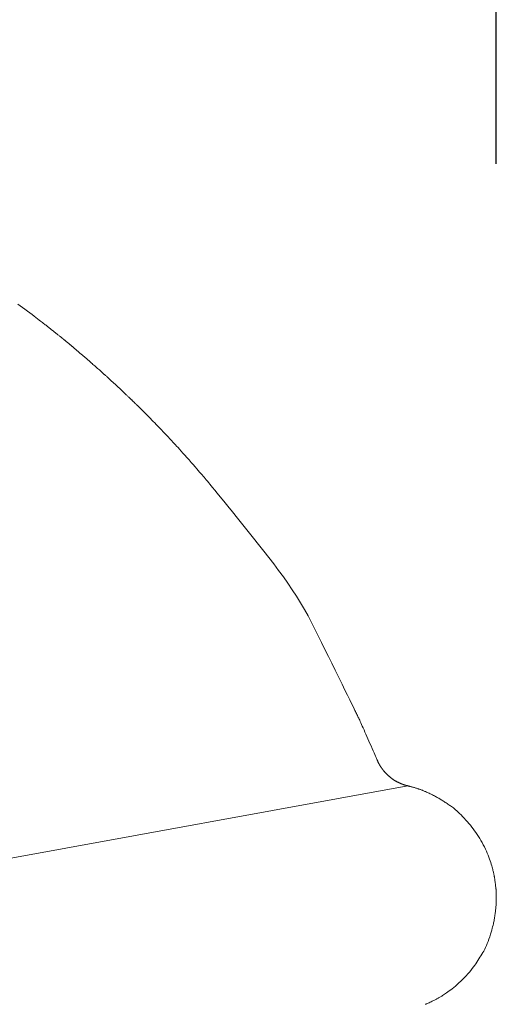
# Model space of a CAD drawing. Extents: x 388 to 1279, y 3 to 633.
# Drawn here: x 1077 to 1088, y 537 to 559 of the extents above; entities that cross this region are included whole.
import ezdxf

# ---------------------------------------------------------------- set-up
doc = ezdxf.new("R2010")
doc.units = 0
doc.header["$LTSCALE"] = 3
doc.header["$MEASUREMENT"] = 0
doc.layers.get('0').update_dxf_attribs({"linetype": 'CONTINUOUS'})
doc.layers.get('Defpoints').update_dxf_attribs({"linetype": 'CONTINUOUS'})
doc.layers.add('寸法', color=3, linetype='CONTINUOUS', lineweight=20)
doc.layers.add('細線', color=7, linetype='CONTINUOUS', lineweight=9)
doc.styles.add('japanese', font='romans.shx', dxfattribs={"bigfont": 'bigfont.shx'})
doc.dimstyles.new('KIHON', dxfattribs={"dimscale": 10, "dimtxt": 2.5, "dimasz": 2.5, "dimexe": 0, "dimexo": 2, "dimgap": 1, "dimtad": 1, "dimdec": 0, "dimdsep": 46, "dimtxsty": 'japanese', "dimblk": 'OPEN30', "dimcen": 2.5, "dimadec": 0, "dimazin": 0, "dimtfac": 1, "dimtdec": 0, "dimtmove": 0, "dimatfit": 0, "dimfxl": 1, "dimarcsym": 0})

# ---------------------------------------------------------------- blocks, each defined once
blk = doc.blocks.new('_Open30')
at = {"color": 0, "linetype": 'ByBlock', "lineweight": -2}
for p, q in [((-1, 0.2679), (0, 0)), ((0, 0), (-1, -0.2679)), ((0, 0), (-1, 0))]:
    blk.add_line(p, q, dxfattribs=at)
blk = doc.blocks.new('*D13')
at = {"layer": 'Defpoints', "color": 0, "transparency": 16777216}
for p in [(1088.205, 589.396), (1088.205, 548.278), (914.927, 485.558)]:
    blk.add_point(p, dxfattribs=at)
at = {"layer": '寸法', "color": 0, "lineweight": -2, "transparency": 16777216}
for p, q in [((914.927, 493.058), (914.927, 589.396)), ((922.427, 589.396), (1080.705, 589.396)), ((1088.205, 555.778), (1088.205, 589.396))]:
    blk.add_line(p, q, dxfattribs=at)
at = {"layer": '寸法', "color": 0, "lineweight": -2, "transparency": 16777216, "xscale": 7.5, "yscale": 7.5, "zscale": 7.5, "rotation": 180}
blk.add_blockref('_Open30', (914.927, 589.396), dxfattribs=at)
at = {"layer": '寸法', "color": 0, "lineweight": -2, "transparency": 16777216, "xscale": 7.5, "yscale": 7.5, "zscale": 7.5}
blk.add_blockref('_Open30', (1088.205, 589.396), dxfattribs=at)
at = {"layer": '寸法', "color": 0, "lineweight": 5, "transparency": 16777216, "insert": (1001.566, 594.146), "char_height": 7.5, "attachment_point": 5, "style": 'japanese'}
blk.add_mtext('175', dxfattribs=at)

msp = doc.modelspace()

# ---------------------------------------------------------------- linework, layer by layer
at = {"layer": '細線', "linetype": 'Continuous'}
for p, q in [((1077.492, 552.586), (1077.44, 552.624)), ((1077.546, 552.546), (1077.492, 552.586)), ((1077.6, 552.505), (1077.546, 552.546)), ((1077.656, 552.463), (1077.6, 552.505)), ((1077.71, 552.422), (1077.656, 552.463)), ((1077.759, 552.384), (1077.71, 552.422)), ((1077.805, 552.349), (1077.759, 552.384)), ((1077.847, 552.317), (1077.805, 552.349)), ((1077.885, 552.288), (1077.847, 552.317)), ((1077.918, 552.263), (1077.885, 552.288)), ((1077.948, 552.24), (1077.918, 552.263)), ((1077.973, 552.221), (1077.948, 552.24)), ((1077.996, 552.204), (1077.973, 552.221)), ((1078.017, 552.187), (1077.996, 552.204)), ((1078.037, 552.172), (1078.017, 552.187)), ((1078.056, 552.158), (1078.037, 552.172)), ((1078.074, 552.144), (1078.056, 552.158)), ((1078.09, 552.132), (1078.074, 552.144)), ((1078.105, 552.12), (1078.09, 552.132)), ((1078.118, 552.109), (1078.105, 552.12)), ((1078.131, 552.1), (1078.118, 552.109)), ((1078.143, 552.09), (1078.131, 552.1)), ((1078.155, 552.08), (1078.143, 552.09)), ((1078.167, 552.071), (1078.155, 552.08)), ((1078.178, 552.062), (1078.167, 552.071)), ((1078.189, 552.053), (1078.178, 552.062)), ((1078.199, 552.045), (1078.189, 552.053)), ((1078.21, 552.036), (1078.199, 552.045)), ((1078.22, 552.028), (1078.21, 552.036)), ((1078.231, 552.02), (1078.22, 552.028)), ((1078.242, 552.011), (1078.231, 552.02)), ((1078.253, 552.002), (1078.242, 552.011)), ((1078.265, 551.992), (1078.253, 552.002)), ((1078.277, 551.982), (1078.265, 551.992)), ((1078.29, 551.972), (1078.277, 551.982)), ((1078.303, 551.962), (1078.29, 551.972)), ((1078.317, 551.951), (1078.303, 551.962)), ((1078.329, 551.941), (1078.317, 551.951)), ((1078.342, 551.931), (1078.329, 551.941)), ((1078.354, 551.921), (1078.342, 551.931)), ((1078.366, 551.912), (1078.354, 551.921)), ((1078.378, 551.902), (1078.366, 551.912)), ((1078.389, 551.893), (1078.378, 551.902)), ((1078.4, 551.884), (1078.389, 551.893)), ((1078.411, 551.876), (1078.4, 551.884)), ((1078.42, 551.869), (1078.411, 551.876)), ((1078.428, 551.862), (1078.42, 551.869)), ((1078.435, 551.857), (1078.428, 551.862)), ((1078.441, 551.852), (1078.435, 551.857)), ((1078.445, 551.849), (1078.441, 551.852)), ((1078.449, 551.846), (1078.445, 551.849)), ((1078.451, 551.845), (1078.449, 551.846)), ((1078.451, 551.844), (1078.451, 551.845)), ((1078.452, 551.844), (1078.451, 551.844)), ((1078.453, 551.843), (1078.452, 551.844)), ((1078.454, 551.842), (1078.453, 551.843)), ((1078.457, 551.84), (1078.454, 551.842)), ((1078.459, 551.838), (1078.457, 551.84)), ((1078.462, 551.835), (1078.459, 551.838)), ((1078.466, 551.833), (1078.462, 551.835)), ((1078.47, 551.829), (1078.466, 551.833)), ((1078.471, 551.828), (1078.47, 551.829)), ((1078.47, 551.829), (1078.47, 551.829)), ((1078.476, 551.824), (1078.471, 551.828)), ((1078.482, 551.818), (1078.476, 551.824)), ((1078.489, 551.812), (1078.482, 551.818)), ((1078.497, 551.806), (1078.489, 551.812)), ((1078.505, 551.799), (1078.497, 551.806)), ((1078.514, 551.791), (1078.505, 551.799)), ((1078.524, 551.782), (1078.514, 551.791)), ((1078.535, 551.773), (1078.524, 551.782)), ((1078.546, 551.764), (1078.535, 551.773)), ((1078.556, 551.756), (1078.546, 551.764)), ((1078.566, 551.747), (1078.556, 551.756)), ((1078.576, 551.74), (1078.566, 551.747)), ((1078.585, 551.732), (1078.576, 551.74)), ((1078.593, 551.726), (1078.585, 551.732)), ((1078.601, 551.719), (1078.593, 551.726)), ((1078.608, 551.713), (1078.601, 551.719)), ((1078.615, 551.708), (1078.608, 551.713)), ((1078.622, 551.702), (1078.615, 551.708)), ((1078.629, 551.696), (1078.622, 551.702)), ((1078.635, 551.691), (1078.629, 551.696)), ((1078.642, 551.686), (1078.635, 551.691)), ((1078.648, 551.68), (1078.642, 551.686)), ((1078.654, 551.675), (1078.648, 551.68)), ((1078.661, 551.67), (1078.654, 551.675)), ((1078.667, 551.664), (1078.661, 551.67)), ((1078.674, 551.658), (1078.667, 551.664)), ((1078.682, 551.651), (1078.674, 551.658)), ((1078.691, 551.643), (1078.682, 551.651)), ((1078.701, 551.635), (1078.691, 551.643)), ((1078.712, 551.625), (1078.701, 551.635)), ((1078.723, 551.615), (1078.712, 551.625)), ((1078.736, 551.605), (1078.723, 551.615)), ((1078.749, 551.594), (1078.736, 551.605)), ((1078.762, 551.583), (1078.749, 551.594)), ((1078.775, 551.571), (1078.762, 551.583)), ((1078.789, 551.56), (1078.775, 551.571)), ((1078.802, 551.548), (1078.789, 551.56)), ((1078.816, 551.537), (1078.802, 551.548)), ((1078.83, 551.525), (1078.816, 551.537)), ((1078.845, 551.513), (1078.83, 551.525)), ((1078.859, 551.501), (1078.845, 551.513)), ((1078.874, 551.489), (1078.859, 551.501)), ((1078.888, 551.477), (1078.874, 551.489)), ((1078.903, 551.465), (1078.888, 551.477)), ((1078.917, 551.452), (1078.903, 551.465)), ((1078.932, 551.44), (1078.917, 551.452)), ((1078.946, 551.427), (1078.932, 551.44)), ((1078.961, 551.414), (1078.946, 551.427)), ((1078.975, 551.401), (1078.961, 551.414)), ((1078.99, 551.388), (1078.975, 551.401)), ((1079.005, 551.375), (1078.99, 551.388)), ((1079.02, 551.362), (1079.005, 551.375)), ((1079.035, 551.349), (1079.02, 551.362)), ((1079.05, 551.336), (1079.035, 551.349)), ((1079.065, 551.322), (1079.05, 551.336)), ((1079.08, 551.309), (1079.065, 551.322)), ((1079.096, 551.295), (1079.08, 551.309)), ((1079.113, 551.281), (1079.096, 551.295)), ((1079.131, 551.265), (1079.113, 551.281)), ((1079.15, 551.249), (1079.131, 551.265)), ((1079.169, 551.232), (1079.15, 551.249)), ((1079.19, 551.214), (1079.169, 551.232)), ((1079.212, 551.195), (1079.19, 551.214)), ((1079.234, 551.175), (1079.212, 551.195)), ((1079.256, 551.156), (1079.234, 551.175)), ((1079.276, 551.139), (1079.256, 551.156)), ((1079.295, 551.123), (1079.276, 551.139)), ((1079.311, 551.108), (1079.295, 551.123)), ((1079.325, 551.096), (1079.311, 551.108)), ((1079.337, 551.085), (1079.325, 551.096)), ((1079.348, 551.075), (1079.337, 551.085)), ((1079.356, 551.068), (1079.348, 551.075)), ((1079.363, 551.061), (1079.356, 551.068)), ((1079.371, 551.054), (1079.363, 551.061)), ((1079.378, 551.047), (1079.371, 551.054)), ((1079.385, 551.04), (1079.378, 551.047)), ((1079.393, 551.033), (1079.385, 551.04)), ((1079.4, 551.026), (1079.393, 551.033)), ((1079.408, 551.019), (1079.4, 551.026)), ((1079.415, 551.012), (1079.408, 551.019)), ((1079.424, 551.004), (1079.415, 551.012)), ((1079.435, 550.994), (1079.424, 551.004)), ((1079.448, 550.982), (1079.435, 550.994)), ((1079.464, 550.967), (1079.448, 550.982)), ((1079.482, 550.951), (1079.464, 550.967)), ((1079.502, 550.933), (1079.482, 550.951)), ((1079.525, 550.912), (1079.502, 550.933)), ((1079.55, 550.89), (1079.525, 550.912)), ((1079.576, 550.866), (1079.55, 550.89)), ((1079.602, 550.843), (1079.576, 550.866)), ((1079.627, 550.82), (1079.602, 550.843)), ((1079.652, 550.797), (1079.627, 550.82)), ((1079.677, 550.774), (1079.652, 550.797)), ((1079.701, 550.751), (1079.677, 550.774)), ((1079.725, 550.728), (1079.701, 550.751)), ((1079.749, 550.706), (1079.725, 550.728)), ((1079.772, 550.684), (1079.749, 550.706)), ((1079.793, 550.663), (1079.772, 550.684)), ((1079.813, 550.644), (1079.793, 550.663)), ((1079.831, 550.626), (1079.813, 550.644)), ((1079.848, 550.61), (1079.831, 550.626)), ((1079.864, 550.595), (1079.848, 550.61)), ((1079.878, 550.581), (1079.864, 550.595)), ((1079.891, 550.569), (1079.878, 550.581)), ((1079.903, 550.558), (1079.891, 550.569)), ((1079.914, 550.547), (1079.903, 550.558)), ((1079.925, 550.537), (1079.914, 550.547)), ((1079.934, 550.528), (1079.925, 550.537)), ((1079.944, 550.519), (1079.934, 550.528)), ((1079.952, 550.511), (1079.944, 550.519)), ((1079.96, 550.504), (1079.952, 550.511)), ((1079.967, 550.497), (1079.96, 550.504)), ((1079.974, 550.49), (1079.967, 550.497)), ((1079.981, 550.483), (1079.974, 550.49)), ((1079.988, 550.477), (1079.981, 550.483)), ((1079.995, 550.47), (1079.988, 550.477)), ((1080.002, 550.463), (1079.995, 550.47)), ((1080.009, 550.456), (1080.002, 550.463)), ((1080.016, 550.45), (1080.009, 550.456)), ((1080.023, 550.443), (1080.016, 550.45)), ((1080.031, 550.436), (1080.023, 550.443)), ((1080.038, 550.428), (1080.031, 550.436)), ((1080.046, 550.42), (1080.038, 550.428)), ((1080.055, 550.412), (1080.046, 550.42)), ((1080.064, 550.403), (1080.055, 550.412)), ((1080.074, 550.394), (1080.064, 550.403)), ((1080.083, 550.384), (1080.074, 550.394)), ((1080.094, 550.374), (1080.083, 550.384)), ((1080.104, 550.364), (1080.094, 550.374)), ((1080.113, 550.355), (1080.104, 550.364)), ((1080.122, 550.346), (1080.113, 550.355)), ((1080.13, 550.339), (1080.122, 550.346)), ((1080.137, 550.332), (1080.13, 550.339)), ((1080.143, 550.326), (1080.137, 550.332)), ((1080.148, 550.321), (1080.143, 550.326)), ((1080.153, 550.317), (1080.148, 550.321)), ((1080.157, 550.314), (1080.153, 550.317)), ((1080.16, 550.311), (1080.157, 550.314)), ((1080.163, 550.308), (1080.16, 550.311)), ((1080.166, 550.306), (1080.163, 550.308)), ((1080.168, 550.304), (1080.166, 550.306)), ((1080.169, 550.302), (1080.168, 550.304)), ((1080.17, 550.301), (1080.169, 550.302)), ((1080.17, 550.301), (1080.17, 550.301)), ((1080.176, 550.295), (1080.17, 550.301)), ((1080.17, 550.301), (1080.17, 550.301)), ((1080.185, 550.286), (1080.176, 550.295)), ((1080.197, 550.274), (1080.185, 550.286)), ((1080.212, 550.258), (1080.197, 550.274)), ((1080.23, 550.24), (1080.212, 550.258)), ((1080.251, 550.218), (1080.23, 550.24)), ((1080.276, 550.194), (1080.251, 550.218)), ((1080.303, 550.166), (1080.276, 550.194)), ((1080.333, 550.136), (1080.303, 550.166)), ((1080.362, 550.106), (1080.333, 550.136)), ((1080.393, 550.075), (1080.362, 550.106)), ((1080.424, 550.043), (1080.393, 550.075)), ((1080.455, 550.011), (1080.424, 550.043)), ((1080.487, 549.978), (1080.455, 550.011)), ((1080.52, 549.945), (1080.487, 549.978)), ((1080.553, 549.911), (1080.52, 549.945)), ((1080.586, 549.878), (1080.553, 549.911)), ((1080.618, 549.845), (1080.586, 549.878)), ((1080.648, 549.814), (1080.618, 549.845)), ((1080.677, 549.784), (1080.648, 549.814)), ((1080.705, 549.754), (1080.677, 549.784)), ((1080.732, 549.726), (1080.705, 549.754)), ((1080.758, 549.699), (1080.732, 549.726)), ((1080.782, 549.674), (1080.758, 549.699)), ((1080.806, 549.648), (1080.782, 549.674)), ((1080.83, 549.622), (1080.806, 549.648)), ((1080.855, 549.596), (1080.83, 549.622)), ((1080.88, 549.569), (1080.855, 549.596)), ((1080.905, 549.541), (1080.88, 549.569)), ((1080.931, 549.513), (1080.905, 549.541)), ((1080.957, 549.485), (1080.931, 549.513)), ((1080.984, 549.455), (1080.957, 549.485)), ((1081.013, 549.424), (1080.984, 549.455)), ((1081.044, 549.39), (1081.013, 549.424)), ((1081.078, 549.352), (1081.044, 549.39)), ((1081.115, 549.311), (1081.078, 549.352)), ((1081.155, 549.266), (1081.115, 549.311)), ((1081.198, 549.218), (1081.155, 549.266)), ((1081.243, 549.167), (1081.198, 549.218)), ((1081.292, 549.112), (1081.243, 549.167)), ((1081.34, 549.058), (1081.292, 549.112)), ((1081.385, 549.007), (1081.34, 549.058)), ((1081.427, 548.96), (1081.385, 549.007)), ((1081.465, 548.916), (1081.427, 548.96)), ((1081.5, 548.876), (1081.465, 548.916)), ((1081.531, 548.84), (1081.5, 548.876)), ((1081.559, 548.807), (1081.531, 548.84)), ((1081.584, 548.778), (1081.559, 548.807)), ((1081.607, 548.751), (1081.584, 548.778)), ((1081.631, 548.722), (1081.607, 548.751)), ((1081.656, 548.693), (1081.631, 548.722)), ((1081.681, 548.663), (1081.656, 548.693)), ((1081.707, 548.632), (1081.681, 548.663)), ((1081.734, 548.6), (1081.707, 548.632)), ((1081.761, 548.567), (1081.734, 548.6)), ((1081.789, 548.533), (1081.761, 548.567)), ((1081.823, 548.491), (1081.789, 548.533)), ((1081.869, 548.436), (1081.823, 548.491)), ((1081.926, 548.366), (1081.869, 548.436)), ((1081.995, 548.281), (1081.926, 548.366)), ((1082.075, 548.182), (1081.995, 548.281)), ((1082.167, 548.069), (1082.075, 548.182)), ((1082.271, 547.942), (1082.167, 548.069)), ((1082.386, 547.8), (1082.271, 547.942)), ((1082.506, 547.651), (1082.386, 547.8)), ((1082.625, 547.503), (1082.506, 547.651)), ((1082.742, 547.355), (1082.625, 547.503)), ((1082.858, 547.208), (1082.742, 547.355)), ((1082.972, 547.062), (1082.858, 547.208)), ((1083.085, 546.916), (1082.972, 547.062)), ((1083.197, 546.77), (1083.085, 546.916)), ((1083.307, 546.626), (1083.197, 546.77)), ((1083.415, 546.481), (1083.307, 546.626)), ((1083.518, 546.335), (1083.415, 546.481)), ((1083.616, 546.189), (1083.518, 546.335)), ((1083.711, 546.043), (1083.616, 546.189)), ((1083.801, 545.896), (1083.711, 546.043)), ((1083.887, 545.749), (1083.801, 545.896)), ((1083.969, 545.6), (1083.887, 545.749)), ((1084.046, 545.452), (1083.969, 545.6)), ((1084.121, 545.302), (1084.046, 545.452)), ((1084.197, 545.151), (1084.121, 545.302)), ((1084.273, 544.999), (1084.197, 545.151)), ((1084.35, 544.845), (1084.273, 544.999)), ((1084.427, 544.69), (1084.35, 544.845)), ((1084.504, 544.534), (1084.427, 544.69)), ((1084.582, 544.376), (1084.504, 544.534)), ((1084.661, 544.217), (1084.582, 544.376)), ((1084.735, 544.066), (1084.661, 544.217)), ((1084.801, 543.931), (1084.735, 544.066)), ((1084.859, 543.813), (1084.801, 543.931)), ((1084.909, 543.712), (1084.859, 543.813)), ((1084.95, 543.627), (1084.909, 543.712)), ((1084.983, 543.56), (1084.95, 543.627)), ((1085.008, 543.509), (1084.983, 543.56)), ((1085.025, 543.475), (1085.008, 543.509)), ((1085.037, 543.449), (1085.025, 543.475)), ((1085.049, 543.425), (1085.037, 543.449)), ((1085.06, 543.401), (1085.049, 543.425)), ((1085.071, 543.379), (1085.06, 543.401)), ((1085.082, 543.357), (1085.071, 543.379)), ((1085.092, 543.336), (1085.082, 543.357)), ((1085.101, 543.316), (1085.092, 543.336)), ((1085.111, 543.297), (1085.101, 543.316)), ((1085.12, 543.276), (1085.111, 543.297)), ((1085.132, 543.252), (1085.12, 543.276)), ((1085.144, 543.225), (1085.132, 543.252)), ((1085.159, 543.194), (1085.144, 543.225)), ((1085.174, 543.159), (1085.159, 543.194)), ((1085.191, 543.121), (1085.174, 543.159)), ((1085.21, 543.08), (1085.191, 543.121)), ((1085.23, 543.035), (1085.21, 543.08)), ((1085.251, 542.987), (1085.23, 543.035)), ((1085.273, 542.938), (1085.251, 542.987)), ((1085.295, 542.888), (1085.273, 542.938)), ((1085.318, 542.837), (1085.295, 542.888)), ((1085.341, 542.784), (1085.318, 542.837)), ((1085.364, 542.73), (1085.341, 542.784)), ((1085.389, 542.675), (1085.364, 542.73)), ((1085.413, 542.619), (1085.389, 542.675)), ((1085.437, 542.565), (1085.413, 542.619)), ((1085.457, 542.518), (1085.437, 542.565)), ((1085.475, 542.477), (1085.457, 542.518)), ((1085.49, 542.442), (1085.475, 542.477)), ((1085.502, 542.414), (1085.49, 542.442)), ((1085.51, 542.393), (1085.502, 542.414)), ((1085.516, 542.378), (1085.51, 542.393)), ((1085.52, 542.37), (1085.516, 542.378)), ((1085.52, 542.37), (1085.52, 542.369)), ((1085.52, 542.37), (1085.52, 542.37)), ((1085.52, 542.369), (1085.521, 542.368)), ((1085.521, 542.368), (1085.522, 542.367)), ((1085.522, 542.367), (1085.523, 542.365)), ((1085.523, 542.365), (1085.524, 542.363)), ((1085.524, 542.363), (1085.525, 542.36)), ((1085.525, 542.36), (1085.526, 542.358)), ((1085.526, 542.358), (1085.527, 542.354)), ((1085.527, 542.354), (1085.528, 542.351)), ((1085.528, 542.351), (1085.53, 542.347)), ((1085.53, 542.347), (1085.531, 542.344)), ((1085.531, 542.344), (1085.533, 542.339)), ((1085.533, 542.339), (1085.535, 542.335)), ((1085.535, 542.335), (1085.537, 542.331)), ((1085.537, 542.331), (1085.539, 542.326)), ((1085.539, 542.326), (1085.541, 542.321)), ((1085.541, 542.321), (1085.543, 542.316)), ((1085.543, 542.316), (1085.545, 542.311)), ((1085.545, 542.311), (1085.547, 542.307)), ((1085.547, 542.307), (1085.549, 542.302)), ((1085.549, 542.302), (1085.551, 542.298)), ((1085.551, 542.298), (1085.553, 542.295)), ((1085.553, 542.295), (1085.555, 542.291)), ((1085.555, 542.291), (1085.557, 542.287)), ((1085.557, 542.287), (1085.559, 542.284)), ((1085.559, 542.284), (1085.561, 542.28)), ((1085.561, 542.28), (1085.563, 542.277)), ((1085.563, 542.277), (1085.565, 542.273)), ((1085.565, 542.273), (1085.567, 542.27)), ((1085.567, 542.27), (1085.569, 542.266)), ((1085.569, 542.266), (1085.571, 542.262)), ((1085.571, 542.262), (1085.573, 542.259)), ((1085.573, 542.259), (1085.575, 542.255)), ((1085.575, 542.255), (1085.578, 542.251)), ((1085.578, 542.251), (1085.58, 542.247)), ((1085.58, 542.247), (1085.582, 542.243)), ((1085.582, 542.243), (1085.585, 542.238)), ((1085.585, 542.238), (1085.588, 542.234)), ((1085.588, 542.234), (1085.59, 542.229)), ((1085.59, 542.229), (1085.593, 542.225)), ((1085.593, 542.225), (1085.596, 542.22)), ((1085.596, 542.22), (1085.599, 542.216)), ((1085.599, 542.216), (1085.602, 542.211)), ((1085.602, 542.211), (1085.605, 542.206)), ((1085.605, 542.206), (1085.608, 542.202)), ((1085.608, 542.202), (1085.61, 542.197)), ((1085.61, 542.197), (1085.614, 542.193)), ((1085.614, 542.193), (1085.617, 542.188)), ((1085.617, 542.188), (1085.62, 542.184)), ((1085.62, 542.184), (1085.623, 542.18)), ((1085.623, 542.18), (1085.625, 542.176)), ((1085.625, 542.176), (1085.628, 542.172)), ((1085.628, 542.172), (1085.631, 542.169)), ((1085.631, 542.169), (1085.633, 542.165)), ((1085.633, 542.165), (1085.635, 542.162)), ((1085.635, 542.162), (1085.638, 542.159)), ((1085.638, 542.159), (1085.64, 542.156)), ((1085.64, 542.156), (1085.642, 542.153)), ((1085.642, 542.153), (1085.644, 542.151)), ((1085.644, 542.151), (1085.646, 542.148)), ((1085.646, 542.148), (1085.648, 542.144)), ((1085.648, 542.144), (1085.651, 542.141)), ((1085.651, 542.141), (1085.653, 542.138)), ((1085.653, 542.138), (1085.655, 542.135)), ((1085.655, 542.135), (1085.657, 542.132)), ((1085.657, 542.132), (1085.66, 542.128)), ((1085.66, 542.128), (1085.664, 542.123)), ((1085.664, 542.123), (1085.667, 542.119)), ((1085.667, 542.119), (1085.671, 542.114)), ((1085.671, 542.114), (1085.676, 542.109)), ((1085.676, 542.109), (1085.681, 542.103)), ((1085.681, 542.103), (1085.687, 542.097)), ((1085.687, 542.097), (1085.693, 542.09)), ((1085.693, 542.09), (1085.698, 542.084)), ((1085.698, 542.084), (1085.704, 542.078)), ((1085.704, 542.078), (1085.709, 542.072)), ((1085.709, 542.072), (1085.714, 542.067)), ((1085.714, 542.067), (1085.72, 542.061)), ((1085.72, 542.061), (1085.725, 542.055)), ((1085.725, 542.055), (1085.73, 542.05)), ((1085.73, 542.05), (1085.734, 542.045)), ((1085.734, 542.045), (1085.74, 542.04)), ((1085.74, 542.04), (1085.745, 542.035)), ((1085.745, 542.035), (1085.75, 542.03)), ((1085.75, 542.03), (1085.755, 542.024)), ((1085.755, 542.024), (1085.761, 542.019)), ((1085.761, 542.019), (1085.767, 542.014)), ((1085.767, 542.014), (1085.772, 542.009)), ((1085.772, 542.009), (1085.778, 542.004)), ((1085.778, 542.004), (1085.784, 542)), ((1085.784, 542), (1085.79, 541.995)), ((1085.79, 541.995), (1085.795, 541.99)), ((1085.795, 541.99), (1085.801, 541.985)), ((1085.801, 541.985), (1085.806, 541.98)), ((1085.806, 541.98), (1085.812, 541.976)), ((1085.812, 541.976), (1085.817, 541.971)), ((1085.817, 541.971), (1085.822, 541.967)), ((1085.822, 541.967), (1085.828, 541.962)), ((1085.828, 541.962), (1085.833, 541.958)), ((1085.833, 541.958), (1085.838, 541.954)), ((1085.838, 541.954), (1085.843, 541.95)), ((1085.843, 541.95), (1085.848, 541.946)), ((1085.848, 541.946), (1085.852, 541.943)), ((1085.852, 541.943), (1085.857, 541.939)), ((1085.857, 541.939), (1085.861, 541.936)), ((1085.861, 541.936), (1085.866, 541.933)), ((1085.866, 541.933), (1085.871, 541.929)), ((1085.871, 541.929), (1085.875, 541.926)), ((1085.875, 541.926), (1085.88, 541.922)), ((1085.88, 541.922), (1085.884, 541.919)), ((1085.884, 541.919), (1085.889, 541.916)), ((1085.889, 541.916), (1085.893, 541.912)), ((1085.893, 541.912), (1085.898, 541.908)), ((1085.898, 541.908), (1085.904, 541.905)), ((1085.904, 541.905), (1085.91, 541.901)), ((1085.91, 541.901), (1085.917, 541.897)), ((1085.917, 541.897), (1085.924, 541.892)), ((1085.924, 541.892), (1085.932, 541.888)), ((1085.932, 541.888), (1085.941, 541.883)), ((1085.941, 541.883), (1085.95, 541.879)), ((1085.95, 541.879), (1085.96, 541.874)), ((1085.96, 541.874), (1085.968, 541.869)), ((1085.968, 541.869), (1085.977, 541.865)), ((1085.977, 541.865), (1085.984, 541.861)), ((1085.984, 541.861), (1085.991, 541.858)), ((1085.991, 541.858), (1085.997, 541.855)), ((1085.997, 541.855), (1086.002, 541.852)), ((1086.002, 541.852), (1086.007, 541.849)), ((1086.007, 541.849), (1086.011, 541.847)), ((1086.011, 541.847), (1086.016, 541.845)), ((1086.016, 541.845), (1086.02, 541.843)), ((1086.02, 541.843), (1086.024, 541.841)), ((1086.024, 541.841), (1086.028, 541.839)), ((1086.028, 541.839), (1086.032, 541.837)), ((1086.032, 541.837), (1086.036, 541.835)), ((1086.036, 541.835), (1086.039, 541.833)), ((1086.039, 541.833), (1086.043, 541.832)), ((1086.043, 541.832), (1086.047, 541.83)), ((1086.047, 541.83), (1086.051, 541.828)), ((1086.051, 541.828), (1086.055, 541.827)), ((1086.055, 541.827), (1086.06, 541.825)), ((1086.06, 541.825), (1086.064, 541.823)), ((1086.064, 541.823), (1086.069, 541.821)), ((1086.069, 541.821), (1086.074, 541.819)), ((1086.218, 541.775), (1066.804, 538.231)), ((1066.804, 538.231), (1086.218, 541.775)), ((1086.074, 541.819), (1086.08, 541.817)), ((1086.08, 541.817), (1086.084, 541.815)), ((1086.084, 541.815), (1086.089, 541.813)), ((1086.089, 541.813), (1086.093, 541.811)), ((1086.093, 541.811), (1086.097, 541.81)), ((1086.097, 541.81), (1086.101, 541.809)), ((1086.101, 541.809), (1086.104, 541.807)), ((1086.104, 541.807), (1086.108, 541.806)), ((1086.108, 541.806), (1086.111, 541.805)), ((1086.111, 541.805), (1086.114, 541.804)), ((1086.114, 541.804), (1086.117, 541.803)), ((1086.117, 541.803), (1086.121, 541.802)), ((1086.121, 541.802), (1086.124, 541.801)), ((1086.124, 541.801), (1086.128, 541.8)), ((1086.128, 541.8), (1086.131, 541.798)), ((1086.131, 541.798), (1086.135, 541.797)), ((1086.135, 541.797), (1086.138, 541.796)), ((1086.138, 541.796), (1086.142, 541.795)), ((1086.142, 541.795), (1086.146, 541.793)), ((1086.146, 541.793), (1086.15, 541.792)), ((1086.15, 541.792), (1086.154, 541.791)), ((1086.154, 541.791), (1086.159, 541.79)), ((1086.159, 541.79), (1086.163, 541.788)), ((1086.163, 541.788), (1086.168, 541.787)), ((1086.168, 541.787), (1086.172, 541.786)), ((1086.172, 541.786), (1086.176, 541.785)), ((1086.176, 541.785), (1086.18, 541.784)), ((1086.18, 541.784), (1086.183, 541.783)), ((1086.183, 541.783), (1086.186, 541.783)), ((1086.186, 541.783), (1086.189, 541.782)), ((1086.189, 541.782), (1086.192, 541.781)), ((1086.192, 541.781), (1086.194, 541.781)), ((1086.194, 541.781), (1086.196, 541.78)), ((1086.196, 541.78), (1086.198, 541.78)), ((1086.198, 541.78), (1086.2, 541.779)), ((1086.2, 541.779), (1086.202, 541.779)), ((1086.202, 541.779), (1086.203, 541.779)), ((1086.203, 541.779), (1086.205, 541.778)), ((1086.205, 541.778), (1086.207, 541.778)), ((1086.207, 541.778), (1086.209, 541.777)), ((1086.209, 541.777), (1086.211, 541.776)), ((1086.211, 541.776), (1086.212, 541.776)), ((1086.212, 541.776), (1086.214, 541.776)), ((1086.214, 541.776), (1086.215, 541.775)), ((1086.215, 541.775), (1086.216, 541.775)), ((1086.216, 541.775), (1086.217, 541.775)), ((1086.217, 541.775), (1086.217, 541.775)), ((1086.217, 541.775), (1086.218, 541.775)), ((1086.218, 541.775), (1086.218, 541.775)), ((1086.219, 541.774), (1086.218, 541.775)), ((1086.218, 541.775), (1086.218, 541.775)), ((1086.222, 541.774), (1086.219, 541.774)), ((1086.225, 541.773), (1086.222, 541.774)), ((1086.23, 541.771), (1086.225, 541.773)), ((1086.235, 541.77), (1086.23, 541.771)), ((1086.242, 541.768), (1086.235, 541.77)), ((1086.25, 541.766), (1086.242, 541.768)), ((1086.259, 541.763), (1086.25, 541.766)), ((1086.268, 541.761), (1086.259, 541.763)), ((1086.279, 541.758), (1086.268, 541.761)), ((1086.291, 541.755), (1086.279, 541.758)), ((1086.304, 541.751), (1086.291, 541.755)), ((1086.317, 541.747), (1086.304, 541.751)), ((1086.332, 541.743), (1086.317, 541.747)), ((1086.347, 541.739), (1086.332, 541.743)), ((1086.364, 541.734), (1086.347, 541.739)), ((1086.38, 541.729), (1086.364, 541.734)), ((1086.396, 541.724), (1086.38, 541.729)), ((1086.411, 541.72), (1086.396, 541.724)), ((1086.426, 541.715), (1086.411, 541.72)), ((1086.44, 541.711), (1086.426, 541.715)), ((1086.454, 541.706), (1086.44, 541.711)), ((1086.466, 541.702), (1086.454, 541.706)), ((1086.479, 541.698), (1086.466, 541.702)), ((1086.491, 541.693), (1086.479, 541.698)), ((1086.503, 541.689), (1086.491, 541.693)), ((1086.516, 541.684), (1086.503, 541.689)), ((1086.529, 541.679), (1086.516, 541.684)), ((1086.542, 541.674), (1086.529, 541.679)), ((1086.556, 541.669), (1086.542, 541.674)), ((1086.57, 541.663), (1086.556, 541.669)), ((1086.584, 541.657), (1086.57, 541.663)), ((1086.599, 541.651), (1086.584, 541.657)), ((1086.616, 541.644), (1086.599, 541.651)), ((1086.634, 541.636), (1086.616, 541.644)), ((1086.653, 541.627), (1086.634, 541.636)), ((1086.673, 541.618), (1086.653, 541.627)), ((1086.695, 541.607), (1086.673, 541.618)), ((1086.718, 541.596), (1086.695, 541.607)), ((1086.742, 541.585), (1086.718, 541.596)), ((1086.767, 541.572), (1086.742, 541.585)), ((1086.791, 541.561), (1086.767, 541.572)), ((1086.813, 541.549), (1086.791, 541.561)), ((1086.835, 541.538), (1086.813, 541.549)), ((1086.856, 541.527), (1086.835, 541.538)), ((1086.876, 541.516), (1086.856, 541.527)), ((1086.894, 541.505), (1086.876, 541.516)), ((1086.912, 541.495), (1086.894, 541.505)), ((1086.93, 541.485), (1086.912, 541.495)), ((1086.947, 541.474), (1086.93, 541.485)), ((1086.965, 541.463), (1086.947, 541.474)), ((1086.984, 541.452), (1086.965, 541.463)), ((1087.002, 541.44), (1086.984, 541.452)), ((1087.021, 541.428), (1087.002, 541.44)), ((1087.04, 541.416), (1087.021, 541.428)), ((1087.059, 541.403), (1087.04, 541.416)), ((1087.079, 541.39), (1087.059, 541.403)), ((1087.098, 541.377), (1087.079, 541.39)), ((1087.118, 541.364), (1087.098, 541.377)), ((1087.138, 541.35), (1087.118, 541.364)), ((1087.158, 541.336), (1087.138, 541.35)), ((1087.178, 541.322), (1087.158, 541.336)), ((1087.198, 541.308), (1087.178, 541.322)), ((1087.218, 541.294), (1087.198, 541.308)), ((1087.24, 541.278), (1087.218, 541.294)), ((1087.263, 541.259), (1087.24, 541.278)), ((1087.289, 541.237), (1087.263, 541.259)), ((1087.317, 541.212), (1087.289, 541.237)), ((1087.346, 541.184), (1087.317, 541.212)), ((1087.378, 541.153), (1087.346, 541.184)), ((1087.412, 541.119), (1087.378, 541.153)), ((1087.449, 541.082), (1087.412, 541.119)), ((1087.486, 541.044), (1087.449, 541.082)), ((1087.521, 541.005), (1087.486, 541.044)), ((1087.557, 540.965), (1087.521, 541.005)), ((1087.591, 540.926), (1087.557, 540.965)), ((1087.624, 540.886), (1087.591, 540.926)), ((1087.657, 540.846), (1087.624, 540.886)), ((1087.688, 540.805), (1087.657, 540.846)), ((1087.719, 540.764), (1087.688, 540.805)), ((1087.749, 540.722), (1087.719, 540.764)), ((1087.778, 540.679), (1087.749, 540.722)), ((1087.807, 540.635), (1087.778, 540.679)), ((1087.834, 540.59), (1087.807, 540.635)), ((1087.861, 540.544), (1087.834, 540.59)), ((1087.888, 540.497), (1087.861, 540.544)), ((1087.913, 540.449), (1087.888, 540.497)), ((1087.938, 540.399), (1087.913, 540.449)), ((1087.961, 540.35), (1087.938, 540.399)), ((1087.983, 540.302), (1087.961, 540.35)), ((1088.003, 540.256), (1087.983, 540.302)), ((1088.022, 540.211), (1088.003, 540.256)), ((1088.039, 540.168), (1088.022, 540.211)), ((1088.055, 540.126), (1088.039, 540.168)), ((1088.068, 540.086), (1088.055, 540.126)), ((1088.081, 540.047), (1088.068, 540.086)), ((1088.092, 540.011), (1088.081, 540.047)), ((1088.102, 539.977), (1088.092, 540.011)), ((1088.111, 539.946), (1088.102, 539.977)), ((1088.118, 539.918), (1088.111, 539.946)), ((1088.125, 539.893), (1088.118, 539.918)), ((1088.131, 539.871), (1088.125, 539.893)), ((1088.136, 539.851), (1088.131, 539.871)), ((1088.14, 539.835), (1088.136, 539.851)), ((1088.144, 539.82), (1088.14, 539.835)), ((1088.147, 539.805), (1088.144, 539.82)), ((1088.15, 539.791), (1088.147, 539.805)), ((1088.153, 539.777), (1088.15, 539.791)), ((1088.156, 539.763), (1088.153, 539.777)), ((1088.158, 539.749), (1088.156, 539.763)), ((1088.161, 539.736), (1088.158, 539.749)), ((1088.163, 539.724), (1088.161, 539.736)), ((1088.166, 539.71), (1088.163, 539.724)), ((1088.168, 539.695), (1088.166, 539.71)), ((1088.171, 539.678), (1088.168, 539.695)), ((1088.174, 539.659), (1088.171, 539.678)), ((1088.176, 539.638), (1088.174, 539.659)), ((1088.179, 539.615), (1088.176, 539.638)), ((1088.182, 539.591), (1088.179, 539.615)), ((1088.186, 539.564), (1088.182, 539.591)), ((1088.189, 539.538), (1088.186, 539.564)), ((1088.191, 539.516), (1088.189, 539.538)), ((1088.194, 539.496), (1088.191, 539.516)), ((1088.196, 539.48), (1088.194, 539.496)), ((1088.197, 539.467), (1088.196, 539.48)), ((1088.199, 539.457), (1088.197, 539.467)), ((1088.2, 539.449), (1088.199, 539.457)), ((1088.2, 539.445), (1088.2, 539.449)), ((1088.2, 539.444), (1088.2, 539.445)), ((1088.2, 539.445), (1088.2, 539.445)), ((1088.2, 539.445), (1088.2, 539.445)), ((1088.2, 539.441), (1088.2, 539.444)), ((1088.2, 539.437), (1088.2, 539.441)), ((1088.2, 539.432), (1088.2, 539.437)), ((1088.2, 539.426), (1088.2, 539.432)), ((1088.201, 539.419), (1088.2, 539.426)), ((1088.201, 539.41), (1088.201, 539.419)), ((1088.201, 539.401), (1088.201, 539.41)), ((1088.202, 539.39), (1088.201, 539.401)), ((1088.202, 539.379), (1088.202, 539.39)), ((1088.202, 539.367), (1088.202, 539.379)), ((1088.203, 539.354), (1088.202, 539.367)), ((1088.203, 539.34), (1088.203, 539.354)), ((1088.204, 539.326), (1088.203, 539.34)), ((1088.204, 539.311), (1088.204, 539.326)), ((1088.205, 539.295), (1088.204, 539.311)), ((1088.204, 539.152), (1088.205, 539.166)), ((1088.205, 539.278), (1088.205, 539.295)), ((1088.206, 539.263), (1088.205, 539.278)), ((1088.205, 539.179), (1088.206, 539.191)), ((1088.205, 539.166), (1088.205, 539.179)), ((1088.206, 539.247), (1088.206, 539.263)), ((1088.206, 539.233), (1088.206, 539.247)), ((1088.206, 539.219), (1088.206, 539.233)), ((1088.206, 539.205), (1088.206, 539.219)), ((1088.206, 539.191), (1088.206, 539.205)), ((1088.183, 538.916), (1088.186, 538.94)), ((1088.186, 538.94), (1088.189, 538.963)), ((1088.189, 538.963), (1088.191, 538.985)), ((1088.191, 538.985), (1088.194, 539.006)), ((1088.194, 539.006), (1088.195, 539.026)), ((1088.195, 539.026), (1088.197, 539.044)), ((1088.197, 539.044), (1088.199, 539.062)), ((1088.199, 539.062), (1088.2, 539.078)), ((1088.2, 539.078), (1088.201, 539.094)), ((1088.201, 539.094), (1088.202, 539.109)), ((1088.202, 539.109), (1088.203, 539.124)), ((1088.203, 539.138), (1088.204, 539.152)), ((1088.203, 539.124), (1088.203, 539.138)), ((1088.15, 538.715), (1088.155, 538.739)), ((1088.155, 538.739), (1088.159, 538.763)), ((1088.159, 538.763), (1088.164, 538.788)), ((1088.164, 538.788), (1088.168, 538.813)), ((1088.168, 538.813), (1088.172, 538.838)), ((1088.172, 538.838), (1088.176, 538.864)), ((1088.176, 538.864), (1088.179, 538.89)), ((1088.179, 538.89), (1088.183, 538.916)), ((1088.088, 538.481), (1088.102, 538.526)), ((1088.102, 538.526), (1088.113, 538.567)), ((1088.113, 538.567), (1088.124, 538.604)), ((1088.124, 538.604), (1088.132, 538.638)), ((1088.132, 538.638), (1088.14, 538.667)), ((1088.14, 538.667), (1088.145, 538.692)), ((1088.145, 538.692), (1088.15, 538.715)), ((1088.003, 538.225), (1088.022, 538.273)), ((1088.022, 538.273), (1088.04, 538.325)), ((1088.04, 538.325), (1088.057, 538.378)), ((1088.057, 538.378), (1088.074, 538.432)), ((1088.074, 538.432), (1088.088, 538.481)), ((1087.903, 538.02), (1087.924, 538.056)), ((1087.924, 538.056), (1087.945, 538.094)), ((1087.945, 538.094), (1087.965, 538.135)), ((1087.965, 538.135), (1087.984, 538.179)), ((1087.984, 538.179), (1088.003, 538.225)), ((1087.768, 537.808), (1087.791, 537.844)), ((1087.791, 537.844), (1087.814, 537.88)), ((1087.814, 537.88), (1087.837, 537.915)), ((1087.837, 537.915), (1087.859, 537.951)), ((1087.859, 537.951), (1087.881, 537.985)), ((1087.881, 537.985), (1087.903, 538.02)), ((1087.603, 537.581), (1087.636, 537.62)), ((1087.636, 537.62), (1087.666, 537.659)), ((1087.666, 537.659), (1087.694, 537.697)), ((1087.694, 537.697), (1087.72, 537.734)), ((1087.72, 537.734), (1087.744, 537.771)), ((1087.744, 537.771), (1087.768, 537.808)), ((1087.407, 537.376), (1087.449, 537.417)), ((1087.449, 537.417), (1087.491, 537.459)), ((1087.491, 537.459), (1087.531, 537.5)), ((1087.531, 537.5), (1087.568, 537.541)), ((1087.568, 537.541), (1087.603, 537.581)), ((1087.149, 537.158), (1087.181, 537.182)), ((1087.181, 537.182), (1087.215, 537.208)), ((1087.215, 537.208), (1087.251, 537.237)), ((1087.251, 537.237), (1087.288, 537.268)), ((1087.288, 537.268), (1087.326, 537.302)), ((1087.326, 537.302), (1087.366, 537.338)), ((1087.366, 537.338), (1087.407, 537.376)), ((1086.798, 536.942), (1086.816, 536.951)), ((1086.816, 536.951), (1086.831, 536.959)), ((1086.831, 536.959), (1086.845, 536.966)), ((1086.845, 536.966), (1086.858, 536.973)), ((1086.858, 536.973), (1086.87, 536.979)), ((1086.87, 536.979), (1086.882, 536.986)), ((1086.882, 536.986), (1086.895, 536.993)), ((1086.895, 536.993), (1086.908, 537)), ((1086.908, 537), (1086.921, 537.008)), ((1086.921, 537.008), (1086.935, 537.016)), ((1086.935, 537.016), (1086.949, 537.024)), ((1086.949, 537.024), (1086.963, 537.033)), ((1086.963, 537.033), (1086.979, 537.043)), ((1086.979, 537.043), (1086.996, 537.054)), ((1086.996, 537.054), (1087.016, 537.067)), ((1087.016, 537.067), (1087.038, 537.082)), ((1087.038, 537.082), (1087.063, 537.098)), ((1087.063, 537.098), (1087.089, 537.117)), ((1087.089, 537.117), (1087.118, 537.137)), ((1087.118, 537.137), (1087.149, 537.158)), ((1086.612, 536.855), (1086.615, 536.857)), ((1086.615, 536.857), (1086.621, 536.859)), ((1086.621, 536.859), (1086.63, 536.863)), ((1086.63, 536.863), (1086.641, 536.868)), ((1086.641, 536.868), (1086.655, 536.875)), ((1086.655, 536.875), (1086.672, 536.883)), ((1086.672, 536.883), (1086.692, 536.892)), ((1086.692, 536.892), (1086.715, 536.902)), ((1086.715, 536.902), (1086.738, 536.913)), ((1086.738, 536.913), (1086.76, 536.924)), ((1086.76, 536.924), (1086.78, 536.933)), ((1086.78, 536.933), (1086.798, 536.942))]:
    msp.add_line(p, q, dxfattribs=at)

# ---------------------------------------------------------------- dimensions: what is measured, and where the dimension line sits
at = {"layer": '寸法', "lineweight": 5}
dim = msp.add_linear_dim(base=(1088.205, 589.396), p1=(914.927, 485.558), p2=(1088.205, 548.278), text='175', dimstyle='KIHON', override={"dimtxt": 0.75, "dimasz": 0.75, "dimexo": 0.75, "dimgap": 0.1}, dxfattribs=at)
dim.commit()
dim.dimension.update_dxf_attribs({"geometry": '*D13', "text_midpoint": (1001.566, 594.146)})

doc.saveas('drawing.dxf')
